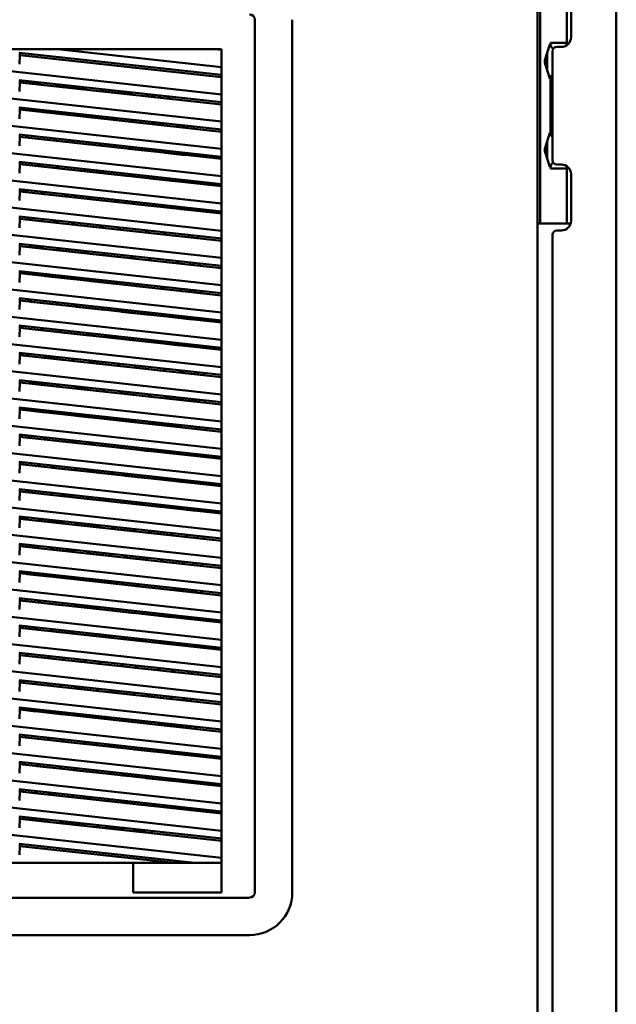
# Model space of a CAD drawing. Units: inches. Extents: x 3 to 337, y 7 to 213.
# Drawn here: x 63 to 70, y 170 to 183 of the extents above; entities that cross this region are included whole.
import ezdxf

# ---------------------------------------------------------------- set-up
doc = ezdxf.new("R2010")
doc.units = ezdxf.units.IN
doc.header["$LTSCALE"] = 20
doc.header["$MEASUREMENT"] = 0
doc.layers.add('Visible (ANSI)', color=7, linetype='Continuous', lineweight=50)

msp = doc.modelspace()

# ---------------------------------------------------------------- linework, layer by layer
at = {"layer": 'Visible (ANSI)'}
for p, q in [((70.498, 106.527), (70.498, 186.534)), ((69.444, 186.238), (69.444, 106.823)), ((69.483, 180.206), (69.483, 183.356)), ((69.837, 183.356), (69.837, 182.589)), ((69.894, 183.316), (69.894, 182.696)), ((65.673, 171.276), (65.673, 182.929)), ((66.173, 182.929), (66.173, 171.276)), ((54.322, 182.536), (65.228, 182.536)), ((65.228, 181.932), (59.775, 182.529)), ((65.228, 182.296), (63.04, 182.536)), ((65.228, 182.525), (65.135, 182.536)), ((65.228, 182.536), (65.228, 171.276)), ((69.542, 182.387), (69.612, 182.598)), ((69.621, 182.598), (69.612, 182.598)), ((69.621, 182.598), (69.621, 182.621)), ((69.707, 182.621), (69.621, 182.621)), ((69.621, 182.598), (69.621, 182.572)), ((69.644, 181.055), (69.644, 182.506)), ((69.764, 182.566), (69.704, 182.566)), ((69.837, 182.621), (69.707, 182.621)), ((62.527, 182.487), (65.228, 182.191)), ((62.531, 182.336), (62.537, 182.456)), ((62.537, 182.456), (62.537, 182.485)), ((65.228, 182.161), (62.537, 182.456)), ((69.542, 182.387), (69.542, 182.355)), ((69.573, 182.48), (69.573, 182.262)), ((69.612, 182.145), (69.542, 182.355)), ((65.228, 181.568), (59.775, 182.165)), ((62.527, 182.122), (65.228, 181.827)), ((62.537, 182.092), (62.537, 182.121)), ((62.537, 182.12), (62.561, 182.119)), ((62.543, 182.119), (62.543, 182.092)), ((69.612, 182.145), (69.621, 182.145)), ((69.621, 182.17), (69.621, 182.145)), ((69.621, 181.417), (69.621, 182.145)), ((62.531, 181.971), (62.537, 182.092)), ((65.228, 181.797), (62.537, 182.092)), ((62.543, 182.092), (62.817, 182.062)), ((62.818, 182.061), (62.784, 182.094)), ((63.01, 182.07), (63.043, 182.036)), ((63.05, 182.036), (63.017, 182.069)), ((63.049, 182.036), (63.423, 181.995)), ((63.424, 181.995), (63.391, 182.028)), ((63.616, 182.003), (63.649, 181.97)), ((63.657, 181.969), (63.624, 182.002)), ((63.656, 181.97), (64.03, 181.929)), ((64.031, 181.928), (63.997, 181.961)), ((64.223, 181.937), (64.256, 181.904)), ((64.263, 181.903), (64.23, 181.936)), ((64.262, 181.904), (64.342, 181.895)), ((64.31, 181.927), (64.343, 181.894)), ((64.418, 181.886), (64.385, 181.919)), ((64.543, 181.872), (64.51, 181.905)), ((65.228, 181.203), (59.775, 181.801)), ((62.527, 181.758), (65.228, 181.462)), ((62.531, 181.607), (62.537, 181.728)), ((62.537, 181.728), (62.537, 181.757)), ((65.228, 181.433), (62.537, 181.728)), ((62.543, 181.756), (62.543, 181.728)), ((62.543, 181.728), (62.619, 181.719)), ((62.62, 181.718), (62.587, 181.752)), ((62.812, 181.727), (62.845, 181.694)), ((62.853, 181.693), (62.82, 181.726)), ((62.852, 181.694), (63.226, 181.653)), ((63.227, 181.652), (63.193, 181.685)), ((63.418, 181.661), (63.452, 181.627)), ((63.459, 181.627), (63.426, 181.66)), ((63.458, 181.627), (63.832, 181.586)), ((63.833, 181.586), (63.8, 181.619)), ((64.025, 181.594), (64.058, 181.561)), ((64.066, 181.56), (64.032, 181.593)), ((64.126, 181.554), (64.153, 181.58)), ((64.065, 181.561), (64.127, 181.554)), ((64.333, 181.56), (64.307, 181.534)), ((64.313, 181.533), (64.339, 181.56)), ((64.313, 181.534), (64.439, 181.52)), ((64.44, 181.519), (64.406, 181.552)), ((64.631, 181.528), (64.665, 181.495)), ((64.672, 181.494), (64.639, 181.527)), ((64.671, 181.495), (64.728, 181.488)), ((64.718, 181.518), (64.732, 181.504)), ((64.727, 181.509), (64.728, 181.488)), ((64.732, 181.504), (64.733, 181.487)), ((64.78, 181.482), (64.779, 181.512)), ((64.86, 181.473), (64.858, 181.503)), ((65.228, 180.839), (59.775, 181.436)), ((62.527, 181.394), (65.228, 181.098)), ((62.531, 181.243), (62.537, 181.363)), ((62.537, 181.363), (62.537, 181.393)), ((65.228, 181.069), (62.537, 181.363)), ((62.614, 181.384), (62.648, 181.351)), ((62.655, 181.35), (62.622, 181.384)), ((62.654, 181.351), (63.028, 181.31)), ((63.029, 181.309), (62.996, 181.343)), ((63.221, 181.318), (63.254, 181.285)), ((63.262, 181.284), (63.228, 181.317)), ((69.542, 181.206), (69.612, 181.417)), ((69.621, 181.417), (69.612, 181.417)), ((69.621, 181.417), (69.621, 181.391)), ((63.261, 181.285), (63.635, 181.244)), ((63.636, 181.243), (63.602, 181.276)), ((63.826, 181.247), (63.826, 181.252)), ((63.826, 181.247), (63.826, 181.222)), ((64.005, 181.232), (63.978, 181.206)), ((63.985, 181.205), (64.011, 181.231)), ((63.985, 181.206), (64.241, 181.177)), ((64.242, 181.177), (64.209, 181.21)), ((64.434, 181.185), (64.467, 181.152)), ((64.475, 181.151), (64.441, 181.184)), ((69.542, 181.174), (69.542, 181.206)), ((69.573, 181.299), (69.573, 181.081)), ((65.228, 180.475), (59.775, 181.072)), ((64.474, 181.152), (64.744, 181.122)), ((64.743, 181.151), (64.744, 181.122)), ((64.747, 181.151), (64.748, 181.121)), ((64.795, 181.116), (64.794, 181.146)), ((64.875, 181.107), (64.873, 181.137)), ((69.612, 180.964), (69.542, 181.174)), ((62.527, 181.03), (65.228, 180.734)), ((62.531, 180.879), (62.537, 180.999)), ((62.537, 180.999), (62.537, 181.029)), ((65.228, 180.704), (62.537, 180.999)), ((62.543, 181.028), (62.543, 180.999)), ((62.543, 180.999), (62.831, 180.968)), ((62.831, 180.967), (62.798, 181)), ((63.023, 180.975), (63.057, 180.942)), ((63.064, 180.941), (63.031, 180.975)), ((63.063, 180.942), (63.437, 180.901)), ((63.438, 180.901), (63.405, 180.934)), ((63.556, 180.915), (63.556, 180.917)), ((69.612, 180.964), (69.621, 180.964)), ((69.621, 180.989), (69.621, 180.964)), ((69.621, 180.941), (69.621, 180.964)), ((69.621, 180.941), (69.707, 180.941)), ((69.704, 180.995), (69.764, 180.995)), ((69.707, 180.941), (69.837, 180.941)), ((69.837, 180.972), (69.837, 180.206)), ((63.556, 180.888), (63.556, 180.915)), ((63.598, 180.883), (63.65, 180.883)), ((63.656, 180.883), (63.65, 180.883)), ((63.677, 180.904), (63.656, 180.883)), ((63.656, 180.883), (63.663, 180.876)), ((63.663, 180.883), (63.683, 180.903)), ((63.671, 180.875), (63.663, 180.883)), ((63.67, 180.876), (64.044, 180.835)), ((64.044, 180.834), (64.011, 180.867)), ((64.236, 180.843), (64.27, 180.809)), ((64.277, 180.809), (64.244, 180.842)), ((64.276, 180.809), (64.65, 180.769)), ((64.651, 180.768), (64.618, 180.801)), ((69.894, 180.865), (69.894, 180.245)), ((65.228, 180.111), (59.775, 180.708)), ((62.527, 180.666), (65.228, 180.37)), ((62.537, 180.635), (62.537, 180.665)), ((62.543, 180.664), (62.543, 180.635)), ((62.634, 180.624), (62.601, 180.658)), ((64.762, 180.785), (64.763, 180.755)), ((64.81, 180.75), (64.809, 180.78)), ((64.89, 180.742), (64.888, 180.771)), ((62.531, 180.515), (62.537, 180.635)), ((65.228, 180.34), (62.537, 180.635)), ((62.543, 180.635), (62.633, 180.625)), ((62.826, 180.633), (62.859, 180.6)), ((62.867, 180.599), (62.833, 180.632)), ((62.866, 180.6), (63.142, 180.57)), ((63.141, 180.569), (63.168, 180.595)), ((63.286, 180.583), (63.286, 180.581)), ((63.286, 180.553), (63.286, 180.581)), ((63.432, 180.567), (63.466, 180.533)), ((63.473, 180.533), (63.44, 180.566)), ((63.472, 180.533), (63.846, 180.492)), ((63.847, 180.492), (63.814, 180.525)), ((64.039, 180.5), (64.072, 180.467)), ((64.08, 180.466), (64.046, 180.499)), ((64.079, 180.467), (64.453, 180.426)), ((64.453, 180.425), (64.42, 180.458)), ((64.645, 180.434), (64.679, 180.4)), ((64.686, 180.4), (64.653, 180.433)), ((64.685, 180.4), (64.776, 180.391)), ((64.775, 180.419), (64.776, 180.39)), ((64.777, 180.419), (64.778, 180.39)), ((64.826, 180.384), (64.824, 180.414)), ((64.905, 180.376), (64.903, 180.405)), ((65.228, 179.747), (59.775, 180.344)), ((62.527, 180.302), (65.228, 180.006)), ((62.531, 180.151), (62.537, 180.271)), ((62.537, 180.271), (62.537, 180.3)), ((65.228, 179.976), (62.537, 180.271)), ((62.628, 180.29), (62.662, 180.257)), ((62.669, 180.256), (62.636, 180.29)), ((62.813, 180.241), (62.84, 180.267)), ((62.668, 180.257), (62.814, 180.241)), ((63.016, 180.243), (62.994, 180.221)), ((63, 180.22), (63.019, 180.239)), ((63, 180.221), (63.042, 180.216)), ((63.016, 180.248), (63.016, 180.243)), ((63.043, 180.215), (63.016, 180.243)), ((63.235, 180.224), (63.268, 180.191)), ((63.276, 180.19), (63.242, 180.223)), ((63.275, 180.191), (63.649, 180.15)), ((63.649, 180.149), (63.616, 180.182)), ((63.841, 180.158), (63.874, 180.124)), ((63.882, 180.124), (63.849, 180.157)), ((69.444, 180.206), (69.483, 180.206)), ((69.621, 180.206), (69.483, 180.206)), ((69.707, 180.206), (69.621, 180.206)), ((69.837, 180.206), (69.707, 180.206)), ((69.837, 180.206), (69.887, 180.206)), ((63.881, 180.124), (64.255, 180.083)), ((64.256, 180.083), (64.223, 180.116)), ((64.448, 180.091), (64.481, 180.058)), ((64.489, 180.057), (64.455, 180.09)), ((64.488, 180.058), (64.792, 180.025)), ((64.791, 180.054), (64.792, 180.024)), ((64.792, 180.053), (64.793, 180.024)), ((64.841, 180.019), (64.839, 180.048)), ((64.92, 180.01), (64.918, 180.04)), ((69.644, 160.006), (69.644, 180.055)), ((69.764, 180.115), (69.704, 180.115)), ((65.228, 179.383), (59.775, 179.98)), ((62.527, 179.937), (65.228, 179.642)), ((62.531, 179.786), (62.537, 179.907)), ((62.537, 179.907), (62.537, 179.936)), ((65.228, 179.612), (62.537, 179.907)), ((62.692, 179.919), (62.666, 179.893)), ((62.672, 179.892), (62.698, 179.919)), ((62.672, 179.893), (62.845, 179.874)), ((62.845, 179.873), (62.812, 179.906)), ((63.037, 179.881), (63.07, 179.848)), ((63.078, 179.847), (63.045, 179.881)), ((63.077, 179.848), (63.451, 179.807)), ((63.452, 179.806), (63.419, 179.84)), ((63.644, 179.815), (63.677, 179.782)), ((63.684, 179.781), (63.651, 179.814)), ((63.684, 179.782), (64.058, 179.741)), ((64.058, 179.74), (64.025, 179.773)), ((64.25, 179.749), (64.283, 179.715)), ((64.291, 179.715), (64.258, 179.748)), ((65.228, 179.018), (59.775, 179.616)), ((64.29, 179.715), (64.664, 179.674)), ((64.665, 179.674), (64.632, 179.707)), ((64.807, 179.688), (64.808, 179.658)), ((64.856, 179.653), (64.854, 179.682)), ((64.935, 179.644), (64.933, 179.674)), ((62.527, 179.573), (65.228, 179.277)), ((62.531, 179.422), (62.537, 179.543)), ((62.537, 179.543), (62.537, 179.572)), ((65.228, 179.248), (62.537, 179.543)), ((62.543, 179.571), (62.543, 179.543)), ((62.543, 179.543), (62.647, 179.531)), ((62.648, 179.53), (62.615, 179.564)), ((62.84, 179.539), (62.873, 179.506)), ((62.88, 179.505), (62.847, 179.538)), ((62.88, 179.506), (63.254, 179.465)), ((63.254, 179.464), (63.221, 179.497)), ((63.446, 179.472), (63.479, 179.439)), ((63.487, 179.438), (63.454, 179.472)), ((63.486, 179.439), (63.86, 179.398)), ((63.861, 179.398), (63.828, 179.431)), ((64.053, 179.406), (64.086, 179.373)), ((64.093, 179.372), (64.06, 179.405)), ((64.093, 179.373), (64.467, 179.332)), ((64.467, 179.331), (64.434, 179.364)), ((64.659, 179.34), (64.692, 179.306)), ((65.228, 178.654), (59.775, 179.251)), ((62.527, 179.209), (65.228, 178.913)), ((62.537, 179.178), (62.537, 179.208)), ((64.7, 179.306), (64.667, 179.339)), ((64.699, 179.306), (64.823, 179.293)), ((64.822, 179.322), (64.823, 179.292)), ((64.871, 179.287), (64.869, 179.317)), ((64.95, 179.278), (64.948, 179.308)), ((62.531, 179.058), (62.537, 179.178)), ((65.228, 178.884), (62.537, 179.178)), ((62.642, 179.196), (62.675, 179.163)), ((62.683, 179.162), (62.65, 179.196)), ((62.682, 179.163), (63.056, 179.122)), ((63.057, 179.121), (63.024, 179.155)), ((63.249, 179.13), (63.282, 179.097)), ((63.289, 179.096), (63.256, 179.129)), ((63.289, 179.097), (63.662, 179.056)), ((63.663, 179.055), (63.63, 179.088)), ((63.855, 179.063), (63.888, 179.03)), ((63.896, 179.03), (63.863, 179.063)), ((63.895, 179.03), (64.269, 178.989)), ((64.27, 178.989), (64.237, 179.022)), ((64.462, 178.997), (64.495, 178.964)), ((64.502, 178.963), (64.469, 178.996)), ((64.502, 178.964), (64.838, 178.927)), ((64.837, 178.956), (64.838, 178.926)), ((64.886, 178.921), (64.884, 178.951)), ((65.228, 178.29), (59.775, 178.887)), ((62.527, 178.845), (65.228, 178.549)), ((62.531, 178.694), (62.537, 178.814)), ((62.537, 178.814), (62.537, 178.844)), ((65.228, 178.519), (62.537, 178.814)), ((62.543, 178.843), (62.543, 178.814)), ((62.543, 178.814), (62.858, 178.78)), ((64.965, 178.912), (64.964, 178.942)), ((62.859, 178.779), (62.826, 178.812)), ((63.051, 178.787), (63.084, 178.754)), ((63.092, 178.753), (63.059, 178.787)), ((63.091, 178.754), (63.465, 178.713)), ((63.466, 178.712), (63.433, 178.746)), ((63.658, 178.721), (63.691, 178.688)), ((63.698, 178.687), (63.665, 178.72)), ((63.698, 178.688), (64.071, 178.647)), ((64.072, 178.646), (64.039, 178.679)), ((64.264, 178.655), (64.297, 178.621)), ((64.305, 178.621), (64.272, 178.654)), ((64.304, 178.621), (64.678, 178.58)), ((64.679, 178.58), (64.646, 178.613)), ((64.852, 178.59), (64.853, 178.561)), ((64.901, 178.555), (64.899, 178.585)), ((64.98, 178.547), (64.979, 178.576)), ((65.228, 177.926), (59.775, 178.523)), ((62.527, 178.481), (65.228, 178.185)), ((62.531, 178.33), (62.537, 178.45)), ((62.537, 178.45), (62.537, 178.48)), ((65.228, 178.155), (62.537, 178.45)), ((62.543, 178.479), (62.543, 178.45)), ((62.543, 178.45), (62.661, 178.437)), ((62.662, 178.436), (62.629, 178.469)), ((62.854, 178.445), (62.887, 178.412)), ((62.894, 178.411), (62.861, 178.444)), ((62.894, 178.412), (63.267, 178.371)), ((63.268, 178.37), (63.235, 178.403)), ((63.46, 178.378), (63.493, 178.345)), ((63.501, 178.344), (63.468, 178.378)), ((63.5, 178.345), (63.874, 178.304)), ((63.875, 178.303), (63.842, 178.337)), ((64.067, 178.312), (64.1, 178.279)), ((64.107, 178.278), (64.074, 178.311)), ((65.228, 177.562), (59.775, 178.159)), ((64.107, 178.279), (64.48, 178.238)), ((64.481, 178.237), (64.448, 178.27)), ((64.673, 178.246), (64.706, 178.212)), ((64.714, 178.212), (64.681, 178.245)), ((64.713, 178.212), (64.868, 178.195)), ((64.867, 178.224), (64.868, 178.195)), ((64.916, 178.189), (64.914, 178.219)), ((64.995, 178.181), (64.994, 178.21)), ((62.527, 178.116), (65.228, 177.821)), ((62.531, 177.966), (62.537, 178.086)), ((62.537, 178.086), (62.537, 178.115)), ((65.228, 177.791), (62.537, 178.086)), ((62.656, 178.102), (62.689, 178.069)), ((62.697, 178.068), (62.664, 178.101)), ((62.696, 178.069), (63.07, 178.028)), ((63.071, 178.027), (63.038, 178.061)), ((63.263, 178.036), (63.296, 178.003)), ((63.303, 178.002), (63.27, 178.035)), ((63.302, 178.003), (63.676, 177.962)), ((63.677, 177.961), (63.644, 177.994)), ((63.869, 177.969), (63.902, 177.936)), ((63.91, 177.935), (63.877, 177.969)), ((63.909, 177.936), (64.283, 177.895)), ((64.284, 177.895), (64.251, 177.928)), ((64.476, 177.903), (64.509, 177.87)), ((64.516, 177.869), (64.483, 177.902)), ((65.228, 177.198), (59.775, 177.795)), ((64.515, 177.87), (64.883, 177.83)), ((64.883, 177.835), (64.857, 177.861)), ((64.882, 177.859), (64.883, 177.829)), ((64.931, 177.824), (64.929, 177.853)), ((65.01, 177.815), (65.009, 177.845)), ((62.527, 177.752), (65.228, 177.456)), ((62.531, 177.601), (62.537, 177.722)), ((62.537, 177.722), (62.537, 177.751)), ((65.228, 177.427), (62.537, 177.722)), ((62.543, 177.75), (62.543, 177.722)), ((62.543, 177.722), (62.872, 177.686)), ((62.873, 177.685), (62.84, 177.718)), ((63.065, 177.693), (63.098, 177.66)), ((63.106, 177.659), (63.073, 177.693)), ((63.105, 177.66), (63.479, 177.619)), ((63.48, 177.618), (63.446, 177.652)), ((63.672, 177.627), (63.705, 177.594)), ((63.712, 177.593), (63.679, 177.626)), ((63.711, 177.594), (64.085, 177.553)), ((64.086, 177.552), (64.053, 177.585)), ((64.278, 177.56), (64.311, 177.527)), ((64.319, 177.527), (64.286, 177.56)), ((64.318, 177.527), (64.692, 177.486)), ((64.693, 177.486), (64.659, 177.519)), ((65.228, 176.833), (59.775, 177.431)), ((62.527, 177.388), (65.228, 177.092)), ((62.537, 177.358), (62.537, 177.387)), ((62.543, 177.386), (62.543, 177.358)), ((62.676, 177.342), (62.642, 177.375)), ((64.885, 177.494), (64.897, 177.481)), ((64.897, 177.488), (64.892, 177.493)), ((64.897, 177.493), (64.898, 177.463)), ((64.946, 177.458), (64.944, 177.488)), ((65.025, 177.449), (65.024, 177.479)), ((62.531, 177.237), (62.537, 177.358)), ((65.228, 177.063), (62.537, 177.358)), ((62.543, 177.358), (62.675, 177.343)), ((62.868, 177.351), (62.901, 177.318)), ((62.908, 177.317), (62.875, 177.35)), ((62.907, 177.318), (63.281, 177.277)), ((63.282, 177.276), (63.249, 177.309)), ((63.474, 177.284), (63.507, 177.251)), ((63.515, 177.25), (63.482, 177.284)), ((63.514, 177.251), (63.888, 177.21)), ((63.889, 177.209), (63.855, 177.243)), ((64.081, 177.218), (64.114, 177.185)), ((64.121, 177.184), (64.088, 177.217)), ((64.12, 177.185), (64.225, 177.173)), ((64.465, 177.173), (64.218, 177.173)), ((64.465, 177.173), (64.462, 177.176)), ((64.476, 177.169), (64.465, 177.173)), ((64.476, 177.169), (64.553, 177.137)), ((64.646, 177.127), (64.658, 177.155)), ((64.912, 177.127), (64.913, 177.102)), ((64.96, 177.103), (64.959, 177.122)), ((65.039, 177.102), (65.039, 177.113)), ((65.228, 176.469), (59.775, 177.066)), ((62.527, 177.024), (65.228, 176.728)), ((62.531, 176.873), (62.537, 176.993)), ((62.537, 176.993), (62.537, 177.023)), ((65.228, 176.699), (62.537, 176.993)), ((62.543, 177.022), (62.543, 176.993)), ((62.543, 176.993), (62.78, 176.967)), ((62.78, 176.967), (62.806, 176.993)), ((62.987, 176.974), (62.96, 176.947)), ((62.966, 176.946), (62.993, 176.973)), ((64.913, 177.102), (64.913, 177.097)), ((64.96, 177.092), (64.96, 177.103)), ((64.96, 177.103), (65.039, 177.102)), ((65.038, 177.084), (65.039, 177.102)), ((62.967, 176.947), (63.267, 176.914)), ((63.266, 176.913), (63.293, 176.94)), ((63.474, 176.92), (63.447, 176.894)), ((63.453, 176.893), (63.48, 176.92)), ((63.454, 176.894), (63.754, 176.861)), ((63.753, 176.86), (63.78, 176.887)), ((63.96, 176.867), (63.934, 176.84)), ((63.94, 176.84), (63.967, 176.866)), ((63.941, 176.84), (64.241, 176.807)), ((64.24, 176.807), (64.267, 176.833)), ((64.447, 176.814), (64.421, 176.787)), ((64.427, 176.786), (64.453, 176.813)), ((64.427, 176.787), (64.727, 176.754)), ((64.727, 176.753), (64.753, 176.78)), ((64.898, 176.764), (64.897, 176.735)), ((64.944, 176.73), (64.945, 176.759)), ((65.022, 176.721), (65.024, 176.75)), ((65.228, 176.105), (59.775, 176.702)), ((62.527, 176.66), (65.228, 176.364)), ((62.531, 176.509), (62.537, 176.629)), ((62.537, 176.629), (62.537, 176.659)), ((65.228, 176.334), (62.537, 176.629)), ((62.659, 176.645), (62.632, 176.619)), ((62.638, 176.618), (62.665, 176.645)), ((62.639, 176.619), (62.939, 176.586)), ((62.938, 176.585), (62.965, 176.612)), ((63.145, 176.592), (63.119, 176.565)), ((63.125, 176.565), (63.152, 176.591)), ((63.126, 176.565), (63.426, 176.533)), ((63.425, 176.532), (63.452, 176.558)), ((63.632, 176.539), (63.606, 176.512)), ((63.612, 176.511), (63.638, 176.538)), ((63.612, 176.512), (63.912, 176.479)), ((63.912, 176.479), (63.938, 176.505)), ((64.119, 176.485), (64.092, 176.459)), ((64.098, 176.458), (64.125, 176.485)), ((64.099, 176.459), (64.399, 176.426)), ((64.399, 176.425), (64.425, 176.452)), ((65.228, 175.741), (59.775, 176.338)), ((64.606, 176.432), (64.579, 176.405)), ((64.585, 176.405), (64.612, 176.431)), ((64.586, 176.405), (64.881, 176.373)), ((64.882, 176.402), (64.881, 176.372)), ((64.928, 176.367), (64.929, 176.397)), ((65.007, 176.359), (65.008, 176.388)), ((62.527, 176.296), (65.228, 176)), ((62.531, 176.145), (62.537, 176.265)), ((62.537, 176.265), (62.537, 176.295)), ((65.228, 175.97), (62.537, 176.265)), ((62.543, 176.294), (62.543, 176.265)), ((62.543, 176.265), (62.611, 176.258)), ((62.61, 176.257), (62.637, 176.284)), ((62.817, 176.264), (62.791, 176.237)), ((62.797, 176.237), (62.823, 176.263)), ((62.797, 176.237), (63.097, 176.204)), ((63.097, 176.204), (63.123, 176.23)), ((63.304, 176.21), (63.277, 176.184)), ((63.283, 176.183), (63.31, 176.21)), ((63.284, 176.184), (63.584, 176.151)), ((63.584, 176.15), (63.61, 176.177)), ((63.791, 176.157), (63.764, 176.131)), ((63.77, 176.13), (63.797, 176.157)), ((63.771, 176.131), (64.071, 176.098)), ((64.07, 176.097), (64.097, 176.124)), ((64.278, 176.104), (64.251, 176.077)), ((64.257, 176.077), (64.284, 176.103)), ((64.258, 176.077), (64.558, 176.044)), ((64.557, 176.044), (64.584, 176.07)), ((65.228, 175.377), (59.775, 175.974)), ((62.527, 175.931), (65.228, 175.636)), ((62.537, 175.901), (62.537, 175.93)), ((62.543, 175.93), (62.543, 175.901)), ((64.764, 176.051), (64.738, 176.024)), ((64.744, 176.023), (64.77, 176.05)), ((64.744, 176.024), (64.865, 176.011)), ((64.867, 176.039), (64.865, 176.01)), ((64.912, 176.005), (64.914, 176.034)), ((64.991, 175.996), (64.992, 176.026)), ((62.531, 175.78), (62.537, 175.901)), ((65.228, 175.606), (62.537, 175.901)), ((62.543, 175.901), (62.769, 175.876)), ((62.769, 175.875), (62.795, 175.902)), ((62.976, 175.882), (62.949, 175.856)), ((62.955, 175.855), (62.982, 175.882)), ((62.956, 175.856), (63.256, 175.823)), ((63.255, 175.822), (63.282, 175.849)), ((63.463, 175.829), (63.436, 175.802)), ((63.442, 175.802), (63.469, 175.828)), ((63.443, 175.802), (63.743, 175.769)), ((63.742, 175.769), (63.769, 175.795)), ((63.949, 175.776), (63.923, 175.749)), ((63.929, 175.748), (63.955, 175.775)), ((63.929, 175.749), (64.229, 175.716)), ((64.229, 175.715), (64.255, 175.742)), ((64.436, 175.722), (64.409, 175.696)), ((64.416, 175.695), (64.442, 175.722)), ((64.416, 175.696), (64.716, 175.663)), ((64.716, 175.662), (64.742, 175.689)), ((64.851, 175.677), (64.849, 175.648)), ((64.896, 175.642), (64.898, 175.672)), ((64.975, 175.634), (64.976, 175.663)), ((65.228, 175.012), (59.775, 175.61)), ((62.527, 175.567), (65.228, 175.271)), ((62.531, 175.416), (62.537, 175.537)), ((62.537, 175.537), (62.537, 175.566)), ((65.228, 175.242), (62.537, 175.537)), ((62.648, 175.554), (62.621, 175.527)), ((62.627, 175.527), (62.654, 175.553)), ((62.628, 175.527), (62.928, 175.495)), ((62.927, 175.494), (62.954, 175.521)), ((63.134, 175.501), (63.108, 175.474)), ((63.114, 175.473), (63.14, 175.5)), ((63.114, 175.474), (63.415, 175.441)), ((63.414, 175.441), (63.44, 175.467)), ((63.621, 175.447), (63.594, 175.421)), ((63.601, 175.42), (63.627, 175.447)), ((63.601, 175.421), (63.901, 175.388)), ((63.901, 175.387), (63.927, 175.414)), ((64.108, 175.394), (64.081, 175.367)), ((64.087, 175.367), (64.114, 175.393)), ((64.088, 175.367), (64.388, 175.335)), ((64.387, 175.334), (64.414, 175.361)), ((64.595, 175.341), (64.568, 175.314)), ((64.574, 175.314), (64.601, 175.34)), ((64.575, 175.314), (64.834, 175.286)), ((64.835, 175.314), (64.834, 175.285)), ((64.881, 175.28), (64.882, 175.309)), ((64.959, 175.271), (64.96, 175.301)), ((65.228, 174.648), (59.775, 175.245)), ((62.527, 175.203), (65.228, 174.907)), ((62.531, 175.052), (62.537, 175.172)), ((62.537, 175.172), (62.537, 175.202)), ((65.228, 174.878), (62.537, 175.172)), ((62.543, 175.201), (62.543, 175.172)), ((62.543, 175.172), (62.6, 175.166)), ((62.599, 175.166), (62.625, 175.192)), ((62.806, 175.172), (62.78, 175.146)), ((62.786, 175.145), (62.812, 175.172)), ((62.786, 175.146), (63.086, 175.113)), ((63.086, 175.112), (63.112, 175.139)), ((63.293, 175.119), (63.266, 175.093)), ((63.272, 175.092), (63.299, 175.119)), ((63.273, 175.093), (63.573, 175.06)), ((63.572, 175.059), (63.599, 175.086)), ((63.78, 175.066), (63.753, 175.039)), ((63.759, 175.039), (63.786, 175.065)), ((63.76, 175.039), (64.06, 175.006)), ((64.059, 175.006), (64.086, 175.032)), ((64.266, 175.013), (64.24, 174.986)), ((64.246, 174.985), (64.272, 175.012)), ((65.228, 174.284), (59.775, 174.881)), ((64.246, 174.986), (64.547, 174.953)), ((64.546, 174.952), (64.573, 174.979)), ((64.753, 174.959), (64.727, 174.933)), ((64.733, 174.932), (64.759, 174.959)), ((64.733, 174.933), (64.818, 174.923)), ((64.819, 174.952), (64.818, 174.923)), ((64.865, 174.918), (64.866, 174.947)), ((64.943, 174.909), (64.945, 174.938)), ((62.527, 174.839), (65.228, 174.543)), ((62.531, 174.688), (62.537, 174.808)), ((62.537, 174.808), (62.537, 174.838)), ((65.228, 174.514), (62.537, 174.808)), ((62.543, 174.837), (62.543, 174.808)), ((62.543, 174.808), (62.758, 174.785)), ((62.757, 174.784), (62.784, 174.811)), ((62.965, 174.791), (62.938, 174.764)), ((62.944, 174.764), (62.971, 174.79)), ((62.945, 174.764), (63.245, 174.731)), ((63.244, 174.731), (63.271, 174.757)), ((63.451, 174.738), (63.425, 174.711)), ((63.431, 174.71), (63.457, 174.737)), ((63.432, 174.711), (63.732, 174.678)), ((63.731, 174.678), (63.758, 174.704)), ((63.938, 174.684), (63.912, 174.658)), ((63.918, 174.657), (63.944, 174.684)), ((63.918, 174.658), (64.218, 174.625)), ((64.218, 174.624), (64.244, 174.651)), ((64.425, 174.631), (64.398, 174.604)), ((64.404, 174.604), (64.431, 174.63)), ((65.228, 173.92), (59.775, 174.517)), ((62.527, 174.475), (65.228, 174.179)), ((64.405, 174.604), (64.705, 174.572)), ((64.704, 174.571), (64.731, 174.598)), ((64.803, 174.59), (64.802, 174.56)), ((64.849, 174.555), (64.85, 174.584)), ((64.927, 174.546), (64.929, 174.576)), ((62.531, 174.324), (62.537, 174.444)), ((62.537, 174.444), (62.537, 174.474)), ((65.228, 174.149), (62.537, 174.444)), ((62.636, 174.463), (62.61, 174.436)), ((62.616, 174.435), (62.642, 174.462)), ((62.617, 174.436), (62.917, 174.403)), ((62.916, 174.403), (62.943, 174.429)), ((63.123, 174.409), (63.097, 174.383)), ((63.103, 174.382), (63.129, 174.409)), ((63.103, 174.383), (63.403, 174.35)), ((63.403, 174.349), (63.429, 174.376)), ((63.61, 174.356), (63.583, 174.329)), ((63.589, 174.329), (63.616, 174.355)), ((63.59, 174.329), (63.89, 174.297)), ((63.889, 174.296), (63.916, 174.323)), ((64.097, 174.303), (64.07, 174.276)), ((64.076, 174.276), (64.103, 174.302)), ((64.077, 174.276), (64.377, 174.243)), ((64.376, 174.243), (64.403, 174.269)), ((64.583, 174.249), (64.557, 174.223)), ((64.563, 174.222), (64.59, 174.249)), ((64.564, 174.223), (64.786, 174.198)), ((64.787, 174.227), (64.786, 174.198)), ((64.833, 174.193), (64.834, 174.222)), ((64.912, 174.184), (64.913, 174.213)), ((65.228, 173.556), (59.775, 174.153)), ((62.527, 174.111), (65.228, 173.815)), ((62.531, 173.96), (62.537, 174.08)), ((62.537, 174.08), (62.537, 174.109)), ((65.228, 173.785), (62.537, 174.08)), ((62.543, 174.109), (62.543, 174.08)), ((62.543, 174.08), (62.588, 174.075)), ((62.588, 174.074), (62.614, 174.101)), ((62.746, 174.057), (62.746, 174.087)), ((62.909, 174.069), (62.942, 174.036)), ((62.95, 174.035), (62.917, 174.068)), ((62.949, 174.036), (63.075, 174.022)), ((63.074, 174.021), (63.101, 174.048)), ((63.282, 174.028), (63.255, 174.001)), ((63.261, 174.001), (63.288, 174.027)), ((63.262, 174.001), (63.562, 173.968)), ((63.561, 173.968), (63.588, 173.994)), ((63.768, 173.975), (63.742, 173.948)), ((63.748, 173.947), (63.775, 173.974)), ((63.749, 173.948), (64.049, 173.915)), ((64.048, 173.914), (64.075, 173.941)), ((64.255, 173.921), (64.229, 173.895)), ((64.235, 173.894), (64.261, 173.921)), ((64.235, 173.895), (64.535, 173.862)), ((64.535, 173.861), (64.561, 173.888)), ((64.742, 173.868), (64.715, 173.841)), ((64.721, 173.841), (64.748, 173.867)), ((64.722, 173.841), (64.77, 173.836)), ((64.772, 173.865), (64.77, 173.835)), ((64.817, 173.83), (64.819, 173.86)), ((64.896, 173.822), (64.897, 173.851)), ((65.228, 173.192), (59.775, 173.789)), ((62.527, 173.746), (65.228, 173.451)), ((62.531, 173.595), (62.537, 173.716)), ((62.537, 173.716), (62.537, 173.745)), ((65.228, 173.421), (62.537, 173.716)), ((62.543, 173.745), (62.543, 173.716)), ((62.543, 173.716), (62.747, 173.693)), ((62.746, 173.693), (62.773, 173.719)), ((62.954, 173.7), (62.927, 173.673)), ((62.933, 173.672), (62.96, 173.699)), ((62.934, 173.673), (63.125, 173.652)), ((63.126, 173.651), (63.093, 173.684)), ((63.286, 173.634), (63.286, 173.663)), ((63.44, 173.646), (63.414, 173.62)), ((63.42, 173.619), (63.446, 173.646)), ((63.42, 173.62), (63.72, 173.587)), ((63.72, 173.586), (63.746, 173.613)), ((63.927, 173.593), (63.9, 173.566)), ((63.906, 173.566), (63.933, 173.592)), ((63.907, 173.566), (64.207, 173.534)), ((64.207, 173.533), (64.233, 173.56)), ((65.228, 172.827), (59.775, 173.425)), ((64.414, 173.54), (64.387, 173.513)), ((64.393, 173.512), (64.42, 173.539)), ((64.394, 173.513), (64.694, 173.48)), ((64.693, 173.48), (64.72, 173.506)), ((64.756, 173.502), (64.755, 173.473)), ((64.801, 173.468), (64.803, 173.497)), ((64.88, 173.459), (64.881, 173.489)), ((62.527, 173.382), (65.228, 173.086)), ((62.531, 173.231), (62.537, 173.352)), ((62.537, 173.352), (62.537, 173.381)), ((65.228, 173.057), (62.537, 173.352)), ((62.625, 173.371), (62.599, 173.345)), ((62.605, 173.344), (62.631, 173.371)), ((62.605, 173.345), (62.905, 173.312)), ((62.905, 173.311), (62.931, 173.338)), ((63.112, 173.318), (63.085, 173.292)), ((63.091, 173.291), (63.118, 173.317)), ((63.092, 173.292), (63.392, 173.259)), ((63.392, 173.258), (63.418, 173.285)), ((63.556, 173.24), (63.556, 173.27)), ((63.727, 173.251), (63.76, 173.218)), ((63.768, 173.217), (63.735, 173.25)), ((63.767, 173.218), (63.879, 173.205)), ((63.878, 173.205), (63.905, 173.231)), ((64.086, 173.212), (64.059, 173.185)), ((64.065, 173.184), (64.092, 173.211)), ((64.066, 173.185), (64.366, 173.152)), ((64.365, 173.151), (64.392, 173.178)), ((65.228, 172.463), (59.775, 173.06)), ((64.572, 173.158), (64.546, 173.132)), ((64.552, 173.131), (64.578, 173.158)), ((64.552, 173.132), (64.739, 173.111)), ((64.74, 173.14), (64.739, 173.11)), ((64.786, 173.105), (64.787, 173.135)), ((64.864, 173.097), (64.865, 173.126)), ((62.527, 173.018), (65.228, 172.722)), ((62.531, 172.867), (62.537, 172.987)), ((62.537, 172.987), (62.537, 173.017)), ((65.228, 172.693), (62.537, 172.987)), ((62.543, 173.016), (62.543, 172.987)), ((62.543, 172.987), (62.577, 172.984)), ((62.577, 172.983), (62.603, 173.01)), ((62.784, 172.99), (62.757, 172.963)), ((62.763, 172.963), (62.79, 172.989)), ((62.764, 172.963), (63.064, 172.93)), ((63.063, 172.93), (63.09, 172.956)), ((63.271, 172.937), (63.244, 172.91)), ((63.25, 172.909), (63.277, 172.936)), ((63.251, 172.91), (63.551, 172.877)), ((63.55, 172.876), (63.577, 172.903)), ((63.757, 172.883), (63.731, 172.857)), ((63.737, 172.856), (63.763, 172.883)), ((63.737, 172.857), (63.943, 172.834)), ((63.944, 172.833), (63.911, 172.866)), ((64.096, 172.846), (64.096, 172.817)), ((64.244, 172.83), (64.217, 172.803)), ((64.224, 172.803), (64.25, 172.829)), ((64.224, 172.803), (64.524, 172.77)), ((64.524, 172.77), (64.55, 172.796)), ((64.724, 172.77), (64.704, 172.75)), ((64.724, 172.777), (64.723, 172.748)), ((64.77, 172.743), (64.771, 172.772)), ((65.228, 172.099), (59.775, 172.696)), ((62.527, 172.654), (65.228, 172.358)), ((62.537, 172.623), (62.537, 172.653)), ((62.543, 172.652), (62.543, 172.623)), ((64.71, 172.749), (64.724, 172.763)), ((64.711, 172.75), (64.723, 172.749)), ((64.848, 172.734), (64.85, 172.764)), ((62.531, 172.503), (62.537, 172.623)), ((65.228, 172.329), (62.537, 172.623)), ((62.543, 172.623), (62.736, 172.602)), ((62.735, 172.602), (62.762, 172.628)), ((62.942, 172.608), (62.916, 172.582)), ((62.922, 172.581), (62.948, 172.608)), ((62.922, 172.582), (63.223, 172.549)), ((63.222, 172.548), (63.248, 172.575)), ((63.429, 172.555), (63.403, 172.528)), ((63.409, 172.528), (63.435, 172.554)), ((63.409, 172.528), (63.709, 172.496)), ((63.709, 172.495), (63.735, 172.522)), ((63.916, 172.502), (63.889, 172.475)), ((63.895, 172.474), (63.922, 172.501)), ((63.896, 172.475), (64.196, 172.442)), ((64.195, 172.442), (64.222, 172.468)), ((64.366, 172.452), (64.366, 172.423)), ((64.472, 172.441), (64.446, 172.414)), ((64.506, 172.408), (64.533, 172.434)), ((64.606, 172.397), (64.633, 172.423)), ((65.228, 171.735), (59.775, 172.332)), ((62.527, 172.29), (65.228, 171.994)), ((62.531, 172.139), (62.537, 172.259)), ((62.537, 172.259), (62.537, 172.289)), ((65.228, 171.964), (62.537, 172.259)), ((62.614, 172.28), (62.588, 172.254)), ((62.594, 172.253), (62.62, 172.279)), ((62.594, 172.254), (62.894, 172.221)), ((62.894, 172.22), (62.92, 172.247)), ((63.101, 172.227), (63.074, 172.2)), ((63.08, 172.2), (63.107, 172.226)), ((63.081, 172.2), (63.381, 172.167)), ((63.38, 172.167), (63.407, 172.193)), ((63.588, 172.174), (63.561, 172.147)), ((63.567, 172.146), (63.594, 172.173)), ((63.568, 172.147), (63.678, 172.135)), ((63.866, 172.143), (63.673, 172.135)), ((63.936, 172.135), (63.739, 172.127)), ((63.887, 172.133), (63.894, 172.14)), ((64.053, 172.093), (64.198, 172.099)), ((64.198, 172.099), (64.204, 172.106)), ((64.198, 172.099), (64.208, 172.076)), ((64.278, 172.068), (64.305, 172.095)), ((62.527, 171.926), (64.866, 171.669)), ((62.531, 171.775), (62.537, 171.895)), ((62.537, 171.895), (62.537, 171.924)), ((64.596, 171.669), (62.537, 171.895)), ((64.047, 171.669), (54.322, 171.669)), ((64.047, 171.276), (64.047, 171.669)), ((65.228, 171.669), (64.047, 171.669)), ((65.602, 171.205), (53.948, 171.205)), ((65.228, 171.276), (64.047, 171.276)), ((65.602, 170.705), (53.948, 170.705))]:
    msp.add_line(p, q, dxfattribs=at)
for centre, radius, start, end in [((65.602, 182.929), 0.0706, 0, 89.9999), ((69.764, 182.696), 0.13, 270, 0), ((69.557, 182.475), 0.116, 34.13, 65.2782), ((69.704, 182.506), 0.06, 90, 180), ((69.557, 182.268), 0.116, 294.7218, 317.7276), ((69.557, 181.293), 0.116, 42.2724, 65.2782), ((69.704, 181.055), 0.06, 180, 270), ((69.557, 181.087), 0.116, 294.7218, 325.8711), ((69.764, 180.865), 0.13, 0, 90), ((69.764, 180.245), 0.13, 270, 0), ((69.704, 180.055), 0.06, 90, 180), ((65.602, 171.276), 0.0706, 270, 360), ((65.602, 171.276), 0.571, 270, 360)]:
    msp.add_arc(centre, radius, start, end, dxfattribs=at)
for points, knots in [([(69.621, 182.597), (69.621, 182.59), (69.623, 182.581), (69.629, 182.569), (69.629, 182.567), (69.63, 182.565)], [1.3265271, 1.3265271, 1.3265271, 1.3265271, 1.4384498, 1.4384498, 1.4587423, 1.4587423, 1.4587423, 1.4587423]), ([(69.63, 180.996), (69.629, 180.994), (69.629, 180.993), (69.623, 180.981), (69.621, 180.971), (69.621, 180.964)], [-1.4587423, -1.4587423, -1.4587423, -1.4587423, -1.4384498, -1.4384498, -1.3265271, -1.3265271, -1.3265271, -1.3265271])]:
    msp.add_open_spline(points, degree=3, knots=knots, dxfattribs=at)

doc.saveas('drawing.dxf')
